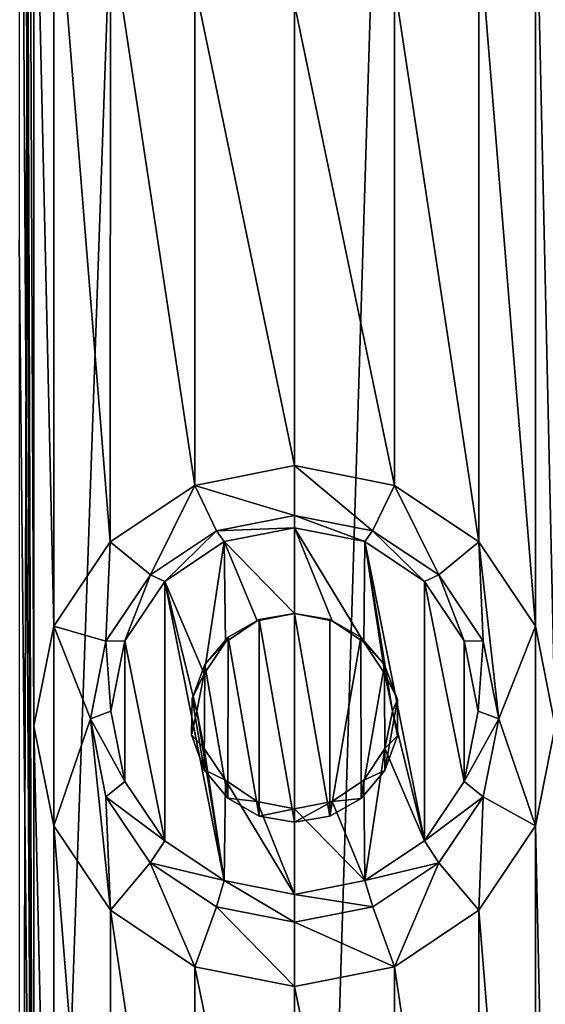
# Model space of a CAD drawing. Units: millimetres. Extents: x -119 to 94, y 37 to 948.
# Drawn here: x -106 to -104, y 889 to 894 of the extents above; entities that cross this region are included whole.
import ezdxf

# ---------------------------------------------------------------- set-up
doc = ezdxf.new("R2010")
doc.units = ezdxf.units.MM
doc.header["$LTSCALE"] = 65.185185
for name, color, linetype in [('192', 7, 'CONTINUOUS'), ('193', 7, 'CONTINUOUS'), ('194', 7, 'CONTINUOUS'), ('195', 7, 'CONTINUOUS'), ('214', 7, 'CONTINUOUS'), ('215', 7, 'CONTINUOUS'), ('347', 7, 'CONTINUOUS'), ('348', 7, 'CONTINUOUS'), ('349', 7, 'CONTINUOUS')]:
    doc.layers.add(name, color=color, linetype=linetype)

msp = doc.modelspace()

# ---------------------------------------------------------------- linework, layer by layer
at = {"layer": '192', "linetype": 'Continuous'}
for points in [[(-105, 921.2585, -11.938), (-103.7748, 921.2585, -11.8928), (-105, 881.2585, -11.938), (-105, 921.2585, -11.938)], [(-105, 881.2585, -11.938), (-103.7748, 921.2585, -11.8928), (-103.5968, 881.2585, -11.8787), (-105, 881.2585, -11.938)], [(-103.7748, 921.2585, -11.8928), (-102.5649, 921.2585, -11.7585), (-103.5968, 881.2585, -11.8787), (-103.7748, 921.2585, -11.8928)], [(-103.7681, 894.759, 11.8923), (-103.6664, 890.2403, 11.8845), (-103.6664, 895.2695, 11.8845), (-103.7681, 894.759, 11.8923)], [(-104.0573, 894.3265, 11.9113), (-103.7681, 890.7509, 11.8923), (-103.7681, 894.759, 11.8923), (-104.0573, 894.3265, 11.9113)], [(-103.7681, 890.7509, 11.8923), (-103.6664, 890.2403, 11.8845), (-103.7681, 894.759, 11.8923), (-103.7681, 890.7509, 11.8923)], [(-104.4893, 894.0378, 11.9302), (-104.0574, 891.1834, 11.9113), (-104.0573, 894.3265, 11.9113), (-104.4893, 894.0378, 11.9302)], [(-104.0574, 891.1834, 11.9113), (-103.7681, 890.7509, 11.8923), (-104.0573, 894.3265, 11.9113), (-104.0574, 891.1834, 11.9113)], [(-105, 893.936, 11.938), (-104.4893, 891.472, 11.9302), (-104.4893, 894.0378, 11.9302), (-105, 893.936, 11.938)], [(-104.4893, 891.472, 11.9302), (-104.0574, 891.1834, 11.9113), (-104.4893, 894.0378, 11.9302), (-104.4893, 891.472, 11.9302)], [(-105, 891.5738, 11.938), (-104.4893, 891.472, 11.9302), (-105, 893.936, 11.938), (-105, 891.5738, 11.938)], [(-103.7681, 889.7298, 11.8923), (-103.6664, 885.1857, 11.8845), (-103.6664, 890.2403, 11.8845), (-103.7681, 889.7298, 11.8923)], [(-104.0573, 889.2973, 11.9113), (-103.7681, 885.6963, 11.8923), (-103.7681, 889.7298, 11.8923), (-104.0573, 889.2973, 11.9113)], [(-103.7681, 885.6963, 11.8923), (-103.6664, 885.1857, 11.8845), (-103.7681, 889.7298, 11.8923), (-103.7681, 885.6963, 11.8923)], [(-104.4893, 889.0086, 11.9302), (-104.0574, 886.1288, 11.9113), (-104.0573, 889.2973, 11.9113), (-104.4893, 889.0086, 11.9302)], [(-104.0574, 886.1288, 11.9113), (-103.7681, 885.6963, 11.8923), (-104.0573, 889.2973, 11.9113), (-104.0574, 886.1288, 11.9113)], [(-105, 888.9068, 11.938), (-104.4893, 886.4174, 11.9302), (-104.4893, 889.0086, 11.9302), (-105, 888.9068, 11.938)], [(-104.4893, 886.4174, 11.9302), (-104.0574, 886.1288, 11.9113), (-104.4893, 889.0086, 11.9302), (-104.4893, 886.4174, 11.9302)], [(-105, 886.5192, 11.938), (-104.4893, 886.4174, 11.9302), (-105, 888.9068, 11.938), (-105, 886.5192, 11.938)]]:
    msp.add_3dface(points, dxfattribs=at)
at = {"layer": '193', "linetype": 'Continuous'}
for points in [[(-106.403, 881.2585, -11.8787), (-107.7921, 881.2585, -11.7015), (-107.4928, 921.2585, -11.7499), (-106.403, 881.2585, -11.8787)], [(-106.2972, 921.2585, -11.8873), (-106.403, 881.2585, -11.8787), (-107.4928, 921.2585, -11.7499), (-106.2972, 921.2585, -11.8873)], [(-105, 921.2585, -11.938), (-105, 881.2585, -11.938), (-106.403, 881.2585, -11.8787), (-105, 921.2585, -11.938)], [(-105, 921.2585, -11.938), (-106.403, 881.2585, -11.8787), (-106.2972, 921.2585, -11.8873), (-105, 921.2585, -11.938)], [(-106.4096, 907.8425, 11.8782), (-106.4096, 902.8641, 11.8782), (-106.3336, 885.1857, 11.8845), (-106.4096, 907.8425, 11.8782)], [(-106.3336, 895.2695, 11.8845), (-106.4096, 907.8425, 11.8782), (-106.3336, 890.2403, 11.8845), (-106.3336, 895.2695, 11.8845)], [(-106.3336, 890.2403, 11.8845), (-106.4096, 907.8425, 11.8782), (-106.3336, 885.1857, 11.8845), (-106.3336, 890.2403, 11.8845)], [(-106.4096, 902.8641, 11.8782), (-106.4096, 897.8095, 11.8782), (-106.3336, 885.1857, 11.8845), (-106.4096, 902.8641, 11.8782)], [(-106.4096, 897.8095, 11.8782), (-106.4096, 892.7295, 11.8782), (-106.3336, 885.1857, 11.8845), (-106.4096, 897.8095, 11.8782)], [(-106.2319, 894.759, 11.8923), (-106.3336, 895.2695, 11.8845), (-106.2319, 890.7509, 11.8923), (-106.2319, 894.759, 11.8923)], [(-106.2319, 890.7509, 11.8923), (-106.3336, 895.2695, 11.8845), (-106.3336, 890.2403, 11.8845), (-106.2319, 890.7509, 11.8923)], [(-105.9426, 894.3265, 11.9113), (-106.2319, 894.759, 11.8923), (-105.9427, 891.1833, 11.9113), (-105.9426, 894.3265, 11.9113)], [(-105.9427, 891.1833, 11.9113), (-106.2319, 894.759, 11.8923), (-106.2319, 890.7509, 11.8923), (-105.9427, 891.1833, 11.9113)], [(-105.5107, 891.472, 11.9302), (-105.9426, 894.3265, 11.9113), (-105.9427, 891.1833, 11.9113), (-105.5107, 891.472, 11.9302)], [(-105.5107, 894.0378, 11.9302), (-105.9426, 894.3265, 11.9113), (-105.5107, 891.472, 11.9302), (-105.5107, 894.0378, 11.9302)], [(-105, 891.5738, 11.938), (-105, 893.936, 11.938), (-105.5107, 894.0378, 11.9302), (-105, 891.5738, 11.938)], [(-105, 891.5738, 11.938), (-105.5107, 894.0378, 11.9302), (-105.5107, 891.472, 11.9302), (-105, 891.5738, 11.938)], [(-106.4096, 892.7295, 11.8782), (-106.4096, 887.7003, 11.8782), (-106.3336, 885.1857, 11.8845), (-106.4096, 892.7295, 11.8782)], [(-106.2319, 889.7298, 11.8923), (-106.3336, 890.2403, 11.8845), (-106.2319, 885.6963, 11.8923), (-106.2319, 889.7298, 11.8923)], [(-106.2319, 885.6963, 11.8923), (-106.3336, 890.2403, 11.8845), (-106.3336, 885.1857, 11.8845), (-106.2319, 885.6963, 11.8923)], [(-105.9426, 889.2973, 11.9113), (-106.2319, 889.7298, 11.8923), (-105.9427, 886.1287, 11.9113), (-105.9426, 889.2973, 11.9113)], [(-105.9427, 886.1287, 11.9113), (-106.2319, 889.7298, 11.8923), (-106.2319, 885.6963, 11.8923), (-105.9427, 886.1287, 11.9113)], [(-105.5107, 886.4174, 11.9302), (-105.9426, 889.2973, 11.9113), (-105.9427, 886.1287, 11.9113), (-105.5107, 886.4174, 11.9302)], [(-105.5107, 889.0086, 11.9302), (-105.9426, 889.2973, 11.9113), (-105.5107, 886.4174, 11.9302), (-105.5107, 889.0086, 11.9302)], [(-105, 886.5192, 11.938), (-105, 888.9068, 11.938), (-105.5107, 889.0086, 11.9302), (-105, 886.5192, 11.938)], [(-105, 886.5192, 11.938), (-105.5107, 889.0086, 11.9302), (-105.5107, 886.4174, 11.9302), (-105, 886.5192, 11.938)]]:
    msp.add_3dface(points, dxfattribs=at)
at = {"layer": '194', "linetype": 'Continuous'}
for points in [[(-105, 891.5738, 11.938), (-105.5107, 891.472, 11.9302), (-105, 891.3185, 11.938), (-105, 891.5738, 11.938)], [(-105.5107, 891.472, 11.9302), (-105.9427, 891.1833, 11.9113), (-105.7374, 891.0141, 11.9216), (-105.5107, 891.472, 11.9302)], [(-105.3992, 891.2392, 11.9332), (-105.5107, 891.472, 11.9302), (-105.7374, 891.0141, 11.9216), (-105.3992, 891.2392, 11.9332)], [(-105, 891.3185, 11.938), (-105.5107, 891.472, 11.9302), (-105.3992, 891.2392, 11.9332), (-105, 891.3185, 11.938)], [(-105.9427, 891.1833, 11.9113), (-106.2319, 890.7509, 11.8923), (-105.965, 890.6747, 11.91), (-105.9427, 891.1833, 11.9113)], [(-105.7374, 891.0141, 11.9216), (-105.9427, 891.1833, 11.9113), (-105.965, 890.6747, 11.91), (-105.7374, 891.0141, 11.9216)], [(-105.34, 890.6944, 11.9345), (-105.1818, 889.7797, 11.937), (-105.1807, 890.7851, 11.937), (-105.34, 890.6944, 11.9345)], [(-105.1818, 889.7797, 11.937), (-105, 889.7478, 11.938), (-105.1807, 890.7851, 11.937), (-105.1818, 889.7797, 11.937)], [(-105, 889.7478, 11.938), (-105, 890.8167, 11.938), (-105.1807, 890.7851, 11.937), (-105, 889.7478, 11.938)], [(-106.2319, 890.7509, 11.8923), (-106.3336, 890.2403, 11.8845), (-106.2319, 889.7298, 11.8923), (-106.2319, 890.7509, 11.8923)], [(-106.2319, 890.7509, 11.8923), (-106.2319, 889.7298, 11.8923), (-106.0446, 890.2764, 11.9052), (-106.2319, 890.7509, 11.8923)], [(-105.965, 890.6747, 11.91), (-106.2319, 890.7509, 11.8923), (-106.0446, 890.2764, 11.9052), (-105.965, 890.6747, 11.91)], [(-105.4593, 890.555, 11.9316), (-105.3421, 889.8716, 11.9345), (-105.34, 890.6944, 11.9345), (-105.4593, 890.555, 11.9316)], [(-105.3421, 889.8716, 11.9345), (-105.1818, 889.7797, 11.937), (-105.34, 890.6944, 11.9345), (-105.3421, 889.8716, 11.9345)], [(-105.5248, 890.382, 11.9297), (-105.4631, 890.0155, 11.9315), (-105.4593, 890.555, 11.9316), (-105.5248, 890.382, 11.9297)], [(-105.4631, 890.0155, 11.9315), (-105.3421, 889.8716, 11.9345), (-105.4593, 890.555, 11.9316), (-105.4631, 890.0155, 11.9315)], [(-105.5273, 890.1959, 11.9296), (-105.4631, 890.0155, 11.9315), (-105.5248, 890.382, 11.9297), (-105.5273, 890.1959, 11.9296)], [(-106.2319, 889.7298, 11.8923), (-105.9426, 889.2973, 11.9113), (-106.0446, 890.2764, 11.9052), (-106.2319, 889.7298, 11.8923)], [(-106.0446, 890.2764, 11.9052), (-105.9426, 889.2973, 11.9113), (-105.9655, 889.8787, 11.9099), (-106.0446, 890.2764, 11.9052)], [(-105.9655, 889.8787, 11.9099), (-105.9426, 889.2973, 11.9113), (-105.7381, 889.5398, 11.9216), (-105.9655, 889.8787, 11.9099)], [(-105.9426, 889.2973, 11.9113), (-105.5107, 889.0086, 11.9302), (-105.7381, 889.5398, 11.9216), (-105.9426, 889.2973, 11.9113)], [(-105.7381, 889.5398, 11.9216), (-105.5107, 889.0086, 11.9302), (-105.4002, 889.3153, 11.9332), (-105.7381, 889.5398, 11.9216)], [(-105.5107, 889.0086, 11.9302), (-105, 888.9068, 11.938), (-105.4002, 889.3153, 11.9332), (-105.5107, 889.0086, 11.9302)], [(-105, 888.9068, 11.938), (-105, 889.236, 11.938), (-105.4002, 889.3153, 11.9332), (-105, 888.9068, 11.938)]]:
    msp.add_3dface(points, dxfattribs=at)
at = {"layer": '195', "linetype": 'Continuous'}
for points in [[(-104.4893, 891.472, 11.9302), (-105, 891.5738, 11.938), (-104.6008, 891.2393, 11.9332), (-104.4893, 891.472, 11.9302)], [(-105, 891.5738, 11.938), (-105, 891.3185, 11.938), (-104.6008, 891.2393, 11.9332), (-105, 891.5738, 11.938)], [(-104.2627, 891.0141, 11.9216), (-104.4893, 891.472, 11.9302), (-104.6008, 891.2393, 11.9332), (-104.2627, 891.0141, 11.9216)], [(-104.0574, 891.1834, 11.9113), (-104.4893, 891.472, 11.9302), (-104.2627, 891.0141, 11.9216), (-104.0574, 891.1834, 11.9113)], [(-104.035, 890.6746, 11.91), (-104.0574, 891.1834, 11.9113), (-104.2627, 891.0141, 11.9216), (-104.035, 890.6746, 11.91)], [(-103.7681, 890.7509, 11.8923), (-104.0574, 891.1834, 11.9113), (-103.9554, 890.2765, 11.9052), (-103.7681, 890.7509, 11.8923)], [(-103.9554, 890.2765, 11.9052), (-104.0574, 891.1834, 11.9113), (-104.035, 890.6746, 11.91), (-103.9554, 890.2765, 11.9052)], [(-105, 890.8167, 11.938), (-105, 889.7478, 11.938), (-104.8195, 889.7792, 11.937), (-105, 890.8167, 11.938)], [(-104.82, 890.7854, 11.937), (-105, 890.8167, 11.938), (-104.8195, 889.7792, 11.937), (-104.82, 890.7854, 11.937)], [(-104.6609, 890.6951, 11.9345), (-104.82, 890.7854, 11.937), (-104.8195, 889.7792, 11.937), (-104.6609, 890.6951, 11.9345)], [(-103.7681, 889.7298, 11.8923), (-103.7681, 890.7509, 11.8923), (-103.9554, 890.2765, 11.9052), (-103.7681, 889.7298, 11.8923)], [(-103.7681, 889.7298, 11.8923), (-103.6664, 890.2403, 11.8845), (-103.7681, 890.7509, 11.8923), (-103.7681, 889.7298, 11.8923)], [(-104.6601, 889.8698, 11.9345), (-104.6609, 890.6951, 11.9345), (-104.8195, 889.7792, 11.937), (-104.6601, 889.8698, 11.9345)], [(-104.5398, 890.5534, 11.9316), (-104.6609, 890.6951, 11.9345), (-104.6601, 889.8698, 11.9345), (-104.5398, 890.5534, 11.9316)], [(-104.5387, 890.0123, 11.9316), (-104.5398, 890.5534, 11.9316), (-104.6601, 889.8698, 11.9345), (-104.5387, 890.0123, 11.9316)], [(-104.474, 890.3754, 11.9297), (-104.5398, 890.5534, 11.9316), (-104.5387, 890.0123, 11.9316), (-104.474, 890.3754, 11.9297)], [(-104.4735, 890.1907, 11.9297), (-104.474, 890.3754, 11.9297), (-104.5387, 890.0123, 11.9316), (-104.4735, 890.1907, 11.9297)], [(-104.0345, 889.8787, 11.9099), (-103.7681, 889.7298, 11.8923), (-103.9554, 890.2765, 11.9052), (-104.0345, 889.8787, 11.9099)], [(-104.2618, 889.5399, 11.9216), (-104.0573, 889.2973, 11.9113), (-104.0345, 889.8787, 11.9099), (-104.2618, 889.5399, 11.9216)], [(-104.0573, 889.2973, 11.9113), (-103.7681, 889.7298, 11.8923), (-104.0345, 889.8787, 11.9099), (-104.0573, 889.2973, 11.9113)], [(-104.5997, 889.3153, 11.9332), (-104.4893, 889.0086, 11.9302), (-104.2618, 889.5399, 11.9216), (-104.5997, 889.3153, 11.9332)], [(-104.4893, 889.0086, 11.9302), (-104.0573, 889.2973, 11.9113), (-104.2618, 889.5399, 11.9216), (-104.4893, 889.0086, 11.9302)], [(-105, 889.236, 11.938), (-104.4893, 889.0086, 11.9302), (-104.5997, 889.3153, 11.9332), (-105, 889.236, 11.938)], [(-105, 888.9068, 11.938), (-104.4893, 889.0086, 11.9302), (-105, 889.236, 11.938), (-105, 888.9068, 11.938)]]:
    msp.add_3dface(points, dxfattribs=at)
at = {"layer": '214', "linetype": 'Continuous'}
for points in [[(-105.354, 890.6702, 12.6846), (-105.34, 890.6944, 11.9345), (-105.1915, 890.7786, 12.6798), (-105.354, 890.6702, 12.6846)], [(-105.34, 890.6944, 11.9345), (-105.1807, 890.7851, 11.937), (-105.1915, 890.7786, 12.6798), (-105.34, 890.6944, 11.9345)], [(-105.1807, 890.7851, 11.937), (-105, 890.8167, 11.938), (-105.1915, 890.7786, 12.6798), (-105.1807, 890.7851, 11.937)], [(-105.1915, 890.7786, 12.6798), (-105, 890.8167, 11.938), (-105, 890.8167, 12.6782), (-105.1915, 890.7786, 12.6798)], [(-105.4593, 890.555, 11.9316), (-105.34, 890.6944, 11.9345), (-105.354, 890.6702, 12.6846), (-105.4593, 890.555, 11.9316)], [(-105.4625, 890.5079, 12.6916), (-105.4593, 890.555, 11.9316), (-105.354, 890.6702, 12.6846), (-105.4625, 890.5079, 12.6916)], [(-105.5248, 890.382, 11.9297), (-105.4593, 890.555, 11.9316), (-105.4625, 890.5079, 12.6916), (-105.5248, 890.382, 11.9297)], [(-105.5006, 890.3165, 12.7), (-105.5248, 890.382, 11.9297), (-105.4625, 890.5079, 12.6916), (-105.5006, 890.3165, 12.7)], [(-105.5273, 890.1959, 11.9296), (-105.5248, 890.382, 11.9297), (-105.5006, 890.3165, 12.7), (-105.5273, 890.1959, 11.9296)], [(-105.4625, 890.1252, 12.7084), (-105.5273, 890.1959, 11.9296), (-105.5006, 890.3165, 12.7), (-105.4625, 890.1252, 12.7084)], [(-105.4631, 890.0155, 11.9315), (-105.5273, 890.1959, 11.9296), (-105.4625, 890.1252, 12.7084), (-105.4631, 890.0155, 11.9315)], [(-105.354, 889.9629, 12.7154), (-105.4631, 890.0155, 11.9315), (-105.4625, 890.1252, 12.7084), (-105.354, 889.9629, 12.7154)], [(-105.3421, 889.8716, 11.9345), (-105.4631, 890.0155, 11.9315), (-105.354, 889.9629, 12.7154), (-105.3421, 889.8716, 11.9345)], [(-105.1915, 889.8545, 12.7202), (-105.3421, 889.8716, 11.9345), (-105.354, 889.9629, 12.7154), (-105.1915, 889.8545, 12.7202)], [(-105.1818, 889.7797, 11.937), (-105.3421, 889.8716, 11.9345), (-105.1915, 889.8545, 12.7202), (-105.1818, 889.7797, 11.937)], [(-105, 889.8164, 12.7218), (-105.1818, 889.7797, 11.937), (-105.1915, 889.8545, 12.7202), (-105, 889.8164, 12.7218)], [(-105, 889.7478, 11.938), (-105.1818, 889.7797, 11.937), (-105, 889.8164, 12.7218), (-105, 889.7478, 11.938)]]:
    msp.add_3dface(points, dxfattribs=at)
at = {"layer": '215', "linetype": 'Continuous'}
for points in [[(-105, 890.8167, 11.938), (-104.82, 890.7854, 11.937), (-105, 890.8167, 12.6782), (-105, 890.8167, 11.938)], [(-105, 890.8167, 12.6782), (-104.82, 890.7854, 11.937), (-104.8085, 890.7786, 12.6798), (-105, 890.8167, 12.6782)], [(-104.82, 890.7854, 11.937), (-104.6609, 890.6951, 11.9345), (-104.8085, 890.7786, 12.6798), (-104.82, 890.7854, 11.937)], [(-104.8085, 890.7786, 12.6798), (-104.6609, 890.6951, 11.9345), (-104.646, 890.6702, 12.6846), (-104.8085, 890.7786, 12.6798)], [(-104.6609, 890.6951, 11.9345), (-104.5398, 890.5534, 11.9316), (-104.646, 890.6702, 12.6846), (-104.6609, 890.6951, 11.9345)], [(-104.646, 890.6702, 12.6846), (-104.5398, 890.5534, 11.9316), (-104.5375, 890.5079, 12.6916), (-104.646, 890.6702, 12.6846)], [(-104.5398, 890.5534, 11.9316), (-104.474, 890.3754, 11.9297), (-104.5375, 890.5079, 12.6916), (-104.5398, 890.5534, 11.9316)], [(-104.5375, 890.5079, 12.6916), (-104.474, 890.3754, 11.9297), (-104.4994, 890.3165, 12.7), (-104.5375, 890.5079, 12.6916)], [(-104.474, 890.3754, 11.9297), (-104.4735, 890.1907, 11.9297), (-104.4994, 890.3165, 12.7), (-104.474, 890.3754, 11.9297)], [(-104.4994, 890.3165, 12.7), (-104.4735, 890.1907, 11.9297), (-104.5375, 890.1252, 12.7084), (-104.4994, 890.3165, 12.7)], [(-104.4735, 890.1907, 11.9297), (-104.5387, 890.0123, 11.9316), (-104.5375, 890.1252, 12.7084), (-104.4735, 890.1907, 11.9297)], [(-104.5375, 890.1252, 12.7084), (-104.5387, 890.0123, 11.9316), (-104.646, 889.9629, 12.7154), (-104.5375, 890.1252, 12.7084)], [(-104.5387, 890.0123, 11.9316), (-104.6601, 889.8698, 11.9345), (-104.646, 889.9629, 12.7154), (-104.5387, 890.0123, 11.9316)], [(-104.646, 889.9629, 12.7154), (-104.6601, 889.8698, 11.9345), (-104.8085, 889.8545, 12.7202), (-104.646, 889.9629, 12.7154)], [(-104.6601, 889.8698, 11.9345), (-104.8195, 889.7792, 11.937), (-104.8085, 889.8545, 12.7202), (-104.6601, 889.8698, 11.9345)], [(-104.8195, 889.7792, 11.937), (-105, 889.7478, 11.938), (-104.8085, 889.8545, 12.7202), (-104.8195, 889.7792, 11.937)], [(-105, 889.7478, 11.938), (-105, 889.8164, 12.7218), (-104.8085, 889.8545, 12.7202), (-105, 889.7478, 11.938)]]:
    msp.add_3dface(points, dxfattribs=at)
at = {"layer": '347', "linetype": 'Continuous'}
for points in [[(-105.3596, 891.184, 12.6621), (-105, 890.8167, 12.6782), (-105, 891.2554, 12.659), (-105.3596, 891.184, 12.6621)], [(-105, 890.8167, 12.6782), (-104.8085, 890.7786, 12.6798), (-105, 891.2554, 12.659), (-105, 890.8167, 12.6782)], [(-104.8085, 890.7786, 12.6798), (-104.646, 890.6702, 12.6846), (-105, 891.2554, 12.659), (-104.8085, 890.7786, 12.6798)], [(-105, 891.2554, 12.659), (-104.646, 890.6702, 12.6846), (-104.6404, 891.184, 12.6621), (-105, 891.2554, 12.659)], [(-105.6645, 890.9804, 12.671), (-105.4625, 890.5079, 12.6916), (-105.3596, 891.184, 12.6621), (-105.6645, 890.9804, 12.671)], [(-105.4625, 890.5079, 12.6916), (-105.354, 890.6702, 12.6846), (-105.3596, 891.184, 12.6621), (-105.4625, 890.5079, 12.6916)], [(-105.354, 890.6702, 12.6846), (-105.1915, 890.7786, 12.6798), (-105.3596, 891.184, 12.6621), (-105.354, 890.6702, 12.6846)], [(-105.1915, 890.7786, 12.6798), (-105, 890.8167, 12.6782), (-105.3596, 891.184, 12.6621), (-105.1915, 890.7786, 12.6798)], [(-104.646, 890.6702, 12.6846), (-104.5375, 890.5079, 12.6916), (-104.6404, 891.184, 12.6621), (-104.646, 890.6702, 12.6846)], [(-104.5375, 890.5079, 12.6916), (-104.4994, 890.3165, 12.7), (-104.6404, 891.184, 12.6621), (-104.5375, 890.5079, 12.6916)], [(-104.6404, 891.184, 12.6621), (-104.4994, 890.3165, 12.7), (-104.3355, 889.6526, 12.729), (-104.6404, 891.184, 12.6621)], [(-104.3355, 890.9804, 12.671), (-104.6404, 891.184, 12.6621), (-104.3355, 889.6526, 12.729), (-104.3355, 890.9804, 12.671)], [(-105.8682, 890.6758, 12.6843), (-105.6645, 889.6526, 12.729), (-105.6645, 890.9804, 12.671), (-105.8682, 890.6758, 12.6843)], [(-105.5006, 890.3165, 12.7), (-105.4625, 890.5079, 12.6916), (-105.6645, 890.9804, 12.671), (-105.5006, 890.3165, 12.7)], [(-105.3596, 889.4491, 12.7379), (-105.5006, 890.3165, 12.7), (-105.6645, 890.9804, 12.671), (-105.3596, 889.4491, 12.7379)], [(-105.6645, 889.6526, 12.729), (-105.3596, 889.4491, 12.7379), (-105.6645, 890.9804, 12.671), (-105.6645, 889.6526, 12.729)], [(-104.1318, 890.6758, 12.6843), (-104.3355, 890.9804, 12.671), (-104.1318, 889.9572, 12.7157), (-104.1318, 890.6758, 12.6843)], [(-104.1318, 889.9572, 12.7157), (-104.3355, 890.9804, 12.671), (-104.3355, 889.6526, 12.729), (-104.1318, 889.9572, 12.7157)], [(-105.9398, 890.3165, 12.7), (-105.8682, 889.9572, 12.7157), (-105.8682, 890.6758, 12.6843), (-105.9398, 890.3165, 12.7)], [(-105.8682, 889.9572, 12.7157), (-105.6645, 889.6526, 12.729), (-105.8682, 890.6758, 12.6843), (-105.8682, 889.9572, 12.7157)], [(-104.0602, 890.3165, 12.7), (-104.1318, 890.6758, 12.6843), (-104.1318, 889.9572, 12.7157), (-104.0602, 890.3165, 12.7)], [(-105.4625, 890.1252, 12.7084), (-105.5006, 890.3165, 12.7), (-105.3596, 889.4491, 12.7379), (-105.4625, 890.1252, 12.7084)], [(-104.4994, 890.3165, 12.7), (-104.5375, 890.1252, 12.7084), (-104.3355, 889.6526, 12.729), (-104.4994, 890.3165, 12.7)], [(-105.354, 889.9629, 12.7154), (-105.4625, 890.1252, 12.7084), (-105.3596, 889.4491, 12.7379), (-105.354, 889.9629, 12.7154)], [(-104.5375, 890.1252, 12.7084), (-104.646, 889.9629, 12.7154), (-104.6404, 889.4491, 12.7379), (-104.5375, 890.1252, 12.7084)], [(-104.3355, 889.6526, 12.729), (-104.5375, 890.1252, 12.7084), (-104.6404, 889.4491, 12.7379), (-104.3355, 889.6526, 12.729)], [(-105, 889.3776, 12.741), (-105.354, 889.9629, 12.7154), (-105.3596, 889.4491, 12.7379), (-105, 889.3776, 12.741)], [(-105.1915, 889.8545, 12.7202), (-105.354, 889.9629, 12.7154), (-105, 889.3776, 12.741), (-105.1915, 889.8545, 12.7202)], [(-104.646, 889.9629, 12.7154), (-104.8085, 889.8545, 12.7202), (-104.6404, 889.4491, 12.7379), (-104.646, 889.9629, 12.7154)], [(-105, 889.8164, 12.7218), (-105.1915, 889.8545, 12.7202), (-105, 889.3776, 12.741), (-105, 889.8164, 12.7218)], [(-104.8085, 889.8545, 12.7202), (-105, 889.8164, 12.7218), (-104.6404, 889.4491, 12.7379), (-104.8085, 889.8545, 12.7202)], [(-105, 889.8164, 12.7218), (-105, 889.3776, 12.741), (-104.6404, 889.4491, 12.7379), (-105, 889.8164, 12.7218)]]:
    msp.add_3dface(points, dxfattribs=at)
at = {"layer": '348', "linetype": 'Continuous'}
for points in [[(-105, 891.3185, 11.938), (-105.3992, 891.2392, 11.9332), (-105, 891.2554, 12.659), (-105, 891.3185, 11.938)], [(-105.3992, 891.2392, 11.9332), (-105.7374, 891.0141, 11.9216), (-105.6645, 890.9804, 12.671), (-105.3992, 891.2392, 11.9332)], [(-105.3992, 891.2392, 11.9332), (-105.6645, 890.9804, 12.671), (-105.3596, 891.184, 12.6621), (-105.3992, 891.2392, 11.9332)], [(-105.3992, 891.2392, 11.9332), (-105.3596, 891.184, 12.6621), (-105, 891.2554, 12.659), (-105.3992, 891.2392, 11.9332)], [(-105.7374, 891.0141, 11.9216), (-105.965, 890.6747, 11.91), (-105.8682, 890.6758, 12.6843), (-105.7374, 891.0141, 11.9216)], [(-105.7374, 891.0141, 11.9216), (-105.8682, 890.6758, 12.6843), (-105.6645, 890.9804, 12.671), (-105.7374, 891.0141, 11.9216)], [(-105.965, 890.6747, 11.91), (-106.0446, 890.2764, 11.9052), (-105.9398, 890.3165, 12.7), (-105.965, 890.6747, 11.91)], [(-105.965, 890.6747, 11.91), (-105.9398, 890.3165, 12.7), (-105.8682, 890.6758, 12.6843), (-105.965, 890.6747, 11.91)], [(-106.0446, 890.2764, 11.9052), (-105.8682, 889.9572, 12.7157), (-105.9398, 890.3165, 12.7), (-106.0446, 890.2764, 11.9052)], [(-106.0446, 890.2764, 11.9052), (-105.9655, 889.8787, 11.9099), (-105.8682, 889.9572, 12.7157), (-106.0446, 890.2764, 11.9052)], [(-105.9655, 889.8787, 11.9099), (-105.6645, 889.6526, 12.729), (-105.8682, 889.9572, 12.7157), (-105.9655, 889.8787, 11.9099)], [(-105.9655, 889.8787, 11.9099), (-105.7381, 889.5398, 11.9216), (-105.6645, 889.6526, 12.729), (-105.9655, 889.8787, 11.9099)], [(-105.7381, 889.5398, 11.9216), (-105.3596, 889.4491, 12.7379), (-105.6645, 889.6526, 12.729), (-105.7381, 889.5398, 11.9216)], [(-105.7381, 889.5398, 11.9216), (-105.4002, 889.3153, 11.9332), (-105.3596, 889.4491, 12.7379), (-105.7381, 889.5398, 11.9216)], [(-105.4002, 889.3153, 11.9332), (-105, 889.236, 11.938), (-105.3596, 889.4491, 12.7379), (-105.4002, 889.3153, 11.9332)], [(-105, 889.236, 11.938), (-105, 889.3776, 12.741), (-105.3596, 889.4491, 12.7379), (-105, 889.236, 11.938)]]:
    msp.add_3dface(points, dxfattribs=at)
at = {"layer": '349', "linetype": 'Continuous'}
for points in [[(-104.6008, 891.2393, 11.9332), (-105, 891.3185, 11.938), (-104.6404, 891.184, 12.6621), (-104.6008, 891.2393, 11.9332)], [(-105, 891.3185, 11.938), (-105, 891.2554, 12.659), (-104.6404, 891.184, 12.6621), (-105, 891.3185, 11.938)], [(-104.6008, 891.2393, 11.9332), (-104.6404, 891.184, 12.6621), (-104.3355, 890.9804, 12.671), (-104.6008, 891.2393, 11.9332)], [(-104.2627, 891.0141, 11.9216), (-104.6008, 891.2393, 11.9332), (-104.3355, 890.9804, 12.671), (-104.2627, 891.0141, 11.9216)], [(-104.2627, 891.0141, 11.9216), (-104.3355, 890.9804, 12.671), (-104.1318, 890.6758, 12.6843), (-104.2627, 891.0141, 11.9216)], [(-104.035, 890.6746, 11.91), (-104.2627, 891.0141, 11.9216), (-104.1318, 890.6758, 12.6843), (-104.035, 890.6746, 11.91)], [(-104.035, 890.6746, 11.91), (-104.1318, 890.6758, 12.6843), (-104.0602, 890.3165, 12.7), (-104.035, 890.6746, 11.91)], [(-103.9554, 890.2765, 11.9052), (-104.035, 890.6746, 11.91), (-104.0602, 890.3165, 12.7), (-103.9554, 890.2765, 11.9052)], [(-103.9554, 890.2765, 11.9052), (-104.0602, 890.3165, 12.7), (-104.1318, 889.9572, 12.7157), (-103.9554, 890.2765, 11.9052)], [(-104.0345, 889.8787, 11.9099), (-103.9554, 890.2765, 11.9052), (-104.1318, 889.9572, 12.7157), (-104.0345, 889.8787, 11.9099)], [(-104.0345, 889.8787, 11.9099), (-104.1318, 889.9572, 12.7157), (-104.3355, 889.6526, 12.729), (-104.0345, 889.8787, 11.9099)], [(-104.2618, 889.5399, 11.9216), (-104.0345, 889.8787, 11.9099), (-104.3355, 889.6526, 12.729), (-104.2618, 889.5399, 11.9216)], [(-104.2618, 889.5399, 11.9216), (-104.3355, 889.6526, 12.729), (-104.6404, 889.4491, 12.7379), (-104.2618, 889.5399, 11.9216)], [(-104.5997, 889.3153, 11.9332), (-104.2618, 889.5399, 11.9216), (-104.6404, 889.4491, 12.7379), (-104.5997, 889.3153, 11.9332)], [(-105, 889.3776, 12.741), (-104.5997, 889.3153, 11.9332), (-104.6404, 889.4491, 12.7379), (-105, 889.3776, 12.741)], [(-105, 889.236, 11.938), (-104.5997, 889.3153, 11.9332), (-105, 889.3776, 12.741), (-105, 889.236, 11.938)]]:
    msp.add_3dface(points, dxfattribs=at)

doc.saveas('drawing.dxf')
